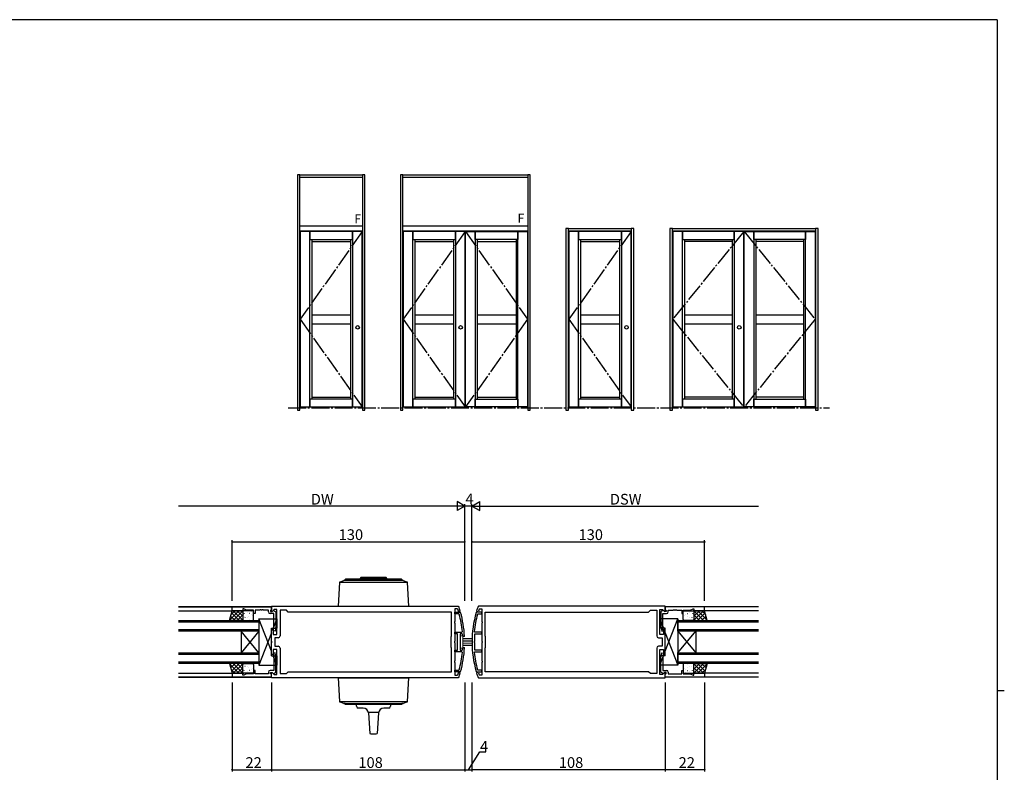
# Model space of a CAD drawing. Extents: x 0 to 1133, y 0 to 806.
# Drawn here: x 558 to 1108, y 381 to 802 of the extents above; entities that cross this region are included whole.
import ezdxf

# ---------------------------------------------------------------- set-up
doc = ezdxf.new("R2010")
doc.units = 0
doc.linetypes.add('YCENTER_1', pattern=[13, 10, -1, 1, -1])
for name, color, linetype in [('YKK_11', 7, 'CONTINUOUS'), ('YKK_12', 2, 'CONTINUOUS'), ('YKK_13', 4, 'CONTINUOUS'), ('YKK_A1', 4, 'CONTINUOUS'), ('YKK_D', 6, 'CONTINUOUS'), ('YKK_ZWAK', 7, 'CONTINUOUS')]:
    doc.layers.add(name, color=color, linetype=linetype)
doc.styles.get("Standard").update_dxf_attribs({"font": 'ROMANS.SHX', "bigfont": 'EXTFONT.SHX'})

# ---------------------------------------------------------------- blocks, each defined once
blk = doc.blocks.new('A201')
at = {"layer": 'YKK_ZWAK', "color": 254, "linetype": 'Continuous'}
for p, q in [((571, 410), (21, 410)), ((571, 410), (571, 35)), ((571, 222.5), (573, 222.5))]:
    blk.add_line(p, q, dxfattribs=at)

msp = doc.modelspace()

# ---------------------------------------------------------------- linework, layer by layer
at = {"layer": 'YKK_11', "color": 0, "linetype": 'ByBlock', "lineweight": -2}
for p, q in [((676.58, 473.84), (698.58, 473.84)), ((676.58, 471.64), (676.58, 473.84)), ((698.58, 474.14), (802.89, 474.14)), ((698.58, 471.34), (698.58, 474.14)), ((698.58, 473.84), (698.58, 472.21)), ((802.89, 474.14), (803.17, 473.94)), ((814.26, 474.14), (813.98, 473.94)), ((918.58, 474.14), (814.26, 474.14)), ((918.58, 471.34), (918.58, 474.14)), ((940.58, 473.84), (918.58, 473.84)), ((918.58, 473.84), (918.58, 472.21)), ((940.58, 471.64), (940.58, 473.84)), ((682.58, 471.64), (676.58, 471.64)), ((683.08, 472.64), (682.58, 472.64)), ((682.58, 472.64), (682.58, 471.64)), ((684.64, 471.91), (683.08, 472.64)), ((688.58, 471.91), (684.64, 471.91)), ((688.58, 470.14), (688.58, 471.91)), ((689.38, 470.14), (688.58, 470.14)), ((692.17, 471.91), (689.38, 471.91)), ((689.38, 471.91), (689.38, 470.14)), ((692.35, 472.03), (692.17, 471.91)), ((692.9, 472.03), (692.35, 472.03)), ((693.08, 471.91), (692.9, 472.03)), ((693.17, 471.91), (693.08, 471.91)), ((693.35, 472.03), (693.17, 471.91)), ((693.9, 472.03), (693.35, 472.03)), ((694.08, 471.91), (693.9, 472.03)), ((696.88, 471.91), (694.08, 471.91)), ((696.88, 471.04), (696.88, 471.91)), ((699.88, 470.04), (697.88, 470.04)), ((698.28, 471.91), (698.08, 471.71)), ((698.08, 471.71), (698.08, 471.24)), ((698.08, 471.24), (699.03, 471.24)), ((698.58, 472.21), (698.28, 471.91)), ((698.95, 471.19), (698.58, 471.34)), ((700.1, 472.34), (698.95, 471.19)), ((699.03, 471.24), (699.53, 471.74)), ((699.53, 471.74), (699.86, 471.74)), ((699.86, 471.74), (701.08, 471.04)), ((699.88, 461.99), (699.88, 470.04)), ((701.58, 472.34), (700.1, 472.34)), ((701.08, 471.04), (701.08, 463.03)), ((701.58, 465.6), (701.58, 472.34)), ((706.88, 471.84), (703.38, 471.84)), ((703.38, 471.84), (703.38, 457.54)), ((707.98, 470.74), (706.88, 471.84)), ((799.23, 470.74), (707.98, 470.74)), ((799.23, 457.34), (799.23, 470.74)), ((802.34, 472.64), (801.03, 472.64)), ((801.03, 472.64), (801.03, 465.6)), ((801.03, 469.89), (801.03, 470.89)), ((801.03, 470.89), (803.92, 470.89)), ((803.16, 469.89), (801.03, 469.89)), ((802.63, 472.43), (802.34, 472.64)), ((803.25, 471.14), (802.97, 471.35)), ((803.45, 469.67), (803.16, 469.89)), ((803.67, 471.14), (803.25, 471.14)), ((803.96, 471.53), (803.67, 471.14)), ((803.92, 470.89), (804.21, 470.67)), ((813.23, 470.89), (812.94, 470.67)), ((813.19, 471.53), (813.48, 471.14)), ((816.12, 470.89), (813.23, 470.89)), ((813.48, 471.14), (813.9, 471.14)), ((813.7, 469.67), (813.99, 469.89)), ((813.9, 471.14), (814.18, 471.35)), ((813.99, 469.89), (816.12, 469.89)), ((814.52, 472.43), (814.81, 472.64)), ((814.81, 472.64), (816.12, 472.64)), ((816.12, 472.64), (816.12, 465.6)), ((816.12, 469.89), (816.12, 470.89)), ((817.92, 457.34), (817.92, 470.74)), ((817.92, 470.74), (909.18, 470.74)), ((909.18, 470.74), (910.28, 471.84)), ((910.28, 471.84), (913.78, 471.84)), ((913.78, 471.84), (913.78, 457.54)), ((915.58, 465.6), (915.58, 472.34)), ((915.58, 472.34), (917.05, 472.34)), ((917.29, 471.74), (916.08, 471.04)), ((916.08, 471.04), (916.08, 463.03)), ((917.05, 472.34), (918.2, 471.19)), ((917.28, 461.99), (917.28, 470.04)), ((917.28, 470.04), (919.28, 470.04)), ((917.63, 471.74), (917.29, 471.74)), ((918.13, 471.24), (917.63, 471.74)), ((919.08, 471.24), (918.13, 471.24)), ((918.2, 471.19), (918.58, 471.34)), ((918.58, 472.21), (918.88, 471.91)), ((918.88, 471.91), (919.08, 471.71)), ((919.08, 471.71), (919.08, 471.24)), ((920.28, 471.04), (920.28, 471.91)), ((920.28, 471.91), (923.07, 471.91)), ((923.07, 471.91), (923.25, 472.03)), ((923.25, 472.03), (923.8, 472.03)), ((923.8, 472.03), (923.98, 471.91)), ((923.98, 471.91), (924.07, 471.91)), ((924.07, 471.91), (924.25, 472.03)), ((924.25, 472.03), (924.8, 472.03)), ((924.8, 472.03), (924.98, 471.91)), ((924.98, 471.91), (927.78, 471.91)), ((927.78, 471.91), (927.78, 470.14)), ((927.78, 470.14), (928.58, 470.14)), ((928.58, 470.14), (928.58, 471.91)), ((928.58, 471.91), (932.51, 471.91)), ((932.51, 471.91), (934.08, 472.64)), ((934.08, 472.64), (934.58, 472.64)), ((934.58, 472.64), (934.58, 471.64)), ((934.58, 471.64), (940.58, 471.64)), ((701.08, 463.03), (700.57, 460.15)), ((701.7, 465.42), (701.58, 465.6)), ((701.58, 464.68), (701.7, 464.87)), ((701.58, 458.34), (701.58, 464.68)), ((701.7, 464.87), (701.7, 465.42)), ((801.03, 465.6), (800.91, 465.42)), ((800.91, 465.42), (800.91, 464.87)), ((800.91, 464.87), (801.03, 464.68)), ((801.03, 464.68), (801.03, 454.6)), ((816.12, 465.6), (816.24, 465.42)), ((816.24, 464.87), (816.12, 464.68)), ((816.12, 464.68), (816.12, 454.6)), ((816.24, 465.42), (816.24, 464.87)), ((915.46, 465.42), (915.58, 465.6)), ((915.46, 464.87), (915.46, 465.42)), ((915.58, 464.68), (915.46, 464.87)), ((915.58, 458.34), (915.58, 464.68)), ((916.08, 463.03), (916.58, 460.15)), ((698.58, 460.84), (699.08, 461.34)), ((698.58, 454.6), (698.58, 460.84)), ((699.08, 461.34), (699.58, 460.84)), ((699.58, 460.33), (699.88, 461.99)), ((699.58, 460.84), (699.58, 458.34)), ((700.57, 460.15), (699.58, 460.33)), ((699.58, 458.34), (701.58, 458.34)), ((799.03, 457.14), (799.23, 457.34)), ((799.03, 451.14), (799.03, 457.14)), ((801.03, 458.64), (801.03, 459.64)), ((801.03, 459.64), (804.95, 459.64)), ((802.53, 458.64), (801.03, 458.64)), ((802.53, 449.64), (802.53, 458.64)), ((805.08, 458.64), (804.03, 458.64)), ((804.03, 458.64), (804.03, 454.6)), ((804.95, 459.64), (805.25, 459.97)), ((805.38, 458.36), (805.08, 458.64)), ((805.74, 457.14), (805.44, 457.42)), ((806.14, 457.14), (805.74, 457.14)), ((806.44, 457.46), (806.14, 457.14)), ((812.2, 459.64), (811.9, 459.97)), ((812.12, 454.6), (812.12, 458.64)), ((812.12, 458.64), (816.12, 458.64)), ((816.12, 459.64), (812.2, 459.64)), ((816.12, 458.64), (816.12, 459.64)), ((818.12, 457.14), (817.92, 457.34)), ((818.12, 451.14), (818.12, 457.14)), ((917.58, 458.34), (915.58, 458.34)), ((916.58, 460.15), (917.57, 460.33)), ((917.57, 460.33), (917.28, 461.99)), ((918.08, 461.34), (917.58, 460.84)), ((917.58, 460.84), (917.58, 458.34)), ((918.58, 460.84), (918.08, 461.34)), ((918.58, 454.6), (918.58, 460.84)), ((698.7, 454.42), (698.58, 454.6)), ((698.58, 453.68), (698.7, 453.87)), ((698.58, 447.44), (698.58, 453.68)), ((698.7, 453.87), (698.7, 454.42)), ((702.38, 456.54), (700.38, 456.54)), ((700.38, 456.54), (700.38, 451.74)), ((700.38, 451.74), (702.38, 451.74)), ((799.23, 450.94), (799.03, 451.14)), ((801.03, 454.6), (800.91, 454.42)), ((800.91, 454.42), (800.91, 453.87)), ((800.91, 453.87), (801.03, 453.68)), ((801.03, 453.68), (801.03, 443.6)), ((804.03, 454.6), (803.91, 454.42)), ((803.91, 454.42), (803.91, 453.87)), ((803.91, 453.87), (804.03, 453.68)), ((804.03, 453.68), (804.03, 449.64)), ((805.44, 450.86), (805.74, 451.14)), ((805.74, 451.14), (806.14, 451.14)), ((806.14, 451.14), (806.44, 450.82)), ((812, 454.42), (812.12, 454.6)), ((812, 453.87), (812, 454.42)), ((812.12, 453.68), (812, 453.87)), ((812.12, 449.64), (812.12, 453.68)), ((816.12, 454.6), (816.24, 454.42)), ((816.24, 453.87), (816.12, 453.68)), ((816.12, 453.68), (816.12, 443.6)), ((816.24, 454.42), (816.24, 453.87)), ((817.92, 450.94), (818.12, 451.14)), ((914.78, 456.54), (916.78, 456.54)), ((916.78, 451.74), (914.78, 451.74)), ((916.78, 456.54), (916.78, 451.74)), ((918.46, 454.42), (918.58, 454.6)), ((918.46, 453.87), (918.46, 454.42)), ((918.58, 453.68), (918.46, 453.87)), ((918.58, 447.44), (918.58, 453.68)), ((699.08, 446.94), (698.58, 447.44)), ((699.58, 447.44), (699.08, 446.94)), ((701.58, 449.94), (699.58, 449.94)), ((699.58, 449.94), (699.58, 447.44)), ((700.57, 448.13), (699.58, 447.95)), ((699.58, 447.95), (699.88, 446.3)), ((699.88, 446.3), (699.88, 438.24)), ((701.08, 445.25), (700.57, 448.13)), ((701.58, 443.6), (701.58, 449.94)), ((703.38, 450.74), (703.38, 436.44)), ((799.23, 437.54), (799.23, 450.94)), ((801.03, 448.64), (801.03, 449.64)), ((801.03, 449.64), (802.53, 449.64)), ((804.95, 448.64), (801.03, 448.64)), ((804.03, 449.64), (805.08, 449.64)), ((805.25, 448.31), (804.95, 448.64)), ((805.08, 449.64), (805.38, 449.92)), ((811.9, 448.31), (812.2, 448.64)), ((816.12, 449.64), (812.12, 449.64)), ((812.2, 448.64), (816.12, 448.64)), ((816.12, 448.64), (816.12, 449.64)), ((817.92, 437.54), (817.92, 450.94)), ((913.78, 450.74), (913.78, 436.44)), ((915.58, 443.6), (915.58, 449.94)), ((915.58, 449.94), (917.58, 449.94)), ((916.08, 445.25), (916.58, 448.13)), ((916.58, 448.13), (917.57, 447.95)), ((917.57, 447.95), (917.28, 446.3)), ((917.28, 446.3), (917.28, 438.24)), ((917.58, 449.94), (917.58, 447.44)), ((917.58, 447.44), (918.08, 446.94)), ((918.08, 446.94), (918.58, 447.44)), ((701.08, 437.24), (701.08, 445.25)), ((701.7, 443.42), (701.58, 443.6)), ((701.58, 442.68), (701.7, 442.87)), ((701.58, 435.94), (701.58, 442.68)), ((701.7, 442.87), (701.7, 443.42)), ((801.03, 443.6), (800.91, 443.42)), ((800.91, 443.42), (800.91, 442.87)), ((800.91, 442.87), (801.03, 442.68)), ((801.03, 442.68), (801.03, 435.64)), ((816.12, 443.6), (816.24, 443.42)), ((816.24, 442.87), (816.12, 442.68)), ((816.12, 442.68), (816.12, 435.64)), ((816.24, 443.42), (816.24, 442.87)), ((915.46, 443.42), (915.58, 443.6)), ((915.46, 442.87), (915.46, 443.42)), ((915.58, 442.68), (915.46, 442.87)), ((915.58, 435.94), (915.58, 442.68)), ((916.08, 437.24), (916.08, 445.25)), ((682.58, 436.64), (676.58, 436.64)), ((676.58, 436.64), (676.58, 434.44)), ((682.58, 435.64), (682.58, 436.64)), ((683.08, 435.64), (682.58, 435.64)), ((684.64, 436.37), (683.08, 435.64)), ((688.58, 436.37), (684.64, 436.37)), ((689.38, 438.14), (688.58, 438.14)), ((688.58, 438.14), (688.58, 436.37)), ((689.38, 436.37), (689.38, 438.14)), ((692.17, 436.37), (689.38, 436.37)), ((692.35, 436.25), (692.17, 436.37)), ((692.9, 436.25), (692.35, 436.25)), ((693.08, 436.37), (692.9, 436.25)), ((693.17, 436.37), (693.08, 436.37)), ((693.35, 436.25), (693.17, 436.37)), ((693.9, 436.25), (693.35, 436.25)), ((694.08, 436.37), (693.9, 436.25)), ((696.88, 436.37), (694.08, 436.37)), ((696.88, 437.24), (696.88, 436.37)), ((699.88, 438.24), (697.88, 438.24)), ((698.08, 436.57), (698.08, 437.04)), ((698.08, 437.04), (699.03, 437.04)), ((698.28, 436.37), (698.08, 436.57)), ((698.58, 436.07), (698.28, 436.37)), ((698.58, 436.94), (698.95, 437.1)), ((698.58, 434.14), (698.58, 436.94)), ((698.58, 434.44), (698.58, 436.07)), ((698.95, 437.1), (700.1, 435.94)), ((699.03, 437.04), (699.53, 436.54)), ((699.53, 436.54), (699.86, 436.54)), ((699.86, 436.54), (701.08, 437.24)), ((700.1, 435.94), (701.58, 435.94)), ((703.38, 436.44), (706.88, 436.44)), ((706.88, 436.44), (707.98, 437.54)), ((707.98, 437.54), (799.23, 437.54)), ((707.98, 437.54), (799.23, 437.54)), ((801.03, 437.39), (801.03, 438.39)), ((801.03, 438.39), (803.16, 438.39)), ((803.92, 437.39), (801.03, 437.39)), ((801.03, 435.64), (802.34, 435.64)), ((802.34, 435.64), (802.63, 435.85)), ((802.97, 436.93), (803.25, 437.14)), ((803.16, 438.39), (803.45, 438.61)), ((803.25, 437.14), (803.67, 437.14)), ((803.67, 437.14), (803.96, 436.75)), ((804.21, 437.61), (803.92, 437.39)), ((812.94, 437.61), (813.23, 437.39)), ((813.48, 437.14), (813.19, 436.75)), ((813.23, 437.39), (816.12, 437.39)), ((813.9, 437.14), (813.48, 437.14)), ((813.99, 438.39), (813.7, 438.61)), ((814.18, 436.93), (813.9, 437.14)), ((816.12, 438.39), (813.99, 438.39)), ((814.81, 435.64), (814.52, 435.85)), ((816.12, 435.64), (814.81, 435.64)), ((816.12, 437.39), (816.12, 438.39)), ((909.18, 437.54), (817.92, 437.54)), ((909.18, 437.54), (817.92, 437.54)), ((910.28, 436.44), (909.18, 437.54)), ((913.78, 436.44), (910.28, 436.44)), ((917.05, 435.94), (915.58, 435.94)), ((917.29, 436.54), (916.08, 437.24)), ((918.2, 437.1), (917.05, 435.94)), ((917.28, 438.24), (919.28, 438.24)), ((917.63, 436.54), (917.29, 436.54)), ((918.13, 437.04), (917.63, 436.54)), ((919.08, 437.04), (918.13, 437.04)), ((918.58, 436.94), (918.2, 437.1)), ((918.58, 434.14), (918.58, 436.94)), ((918.58, 436.07), (918.88, 436.37)), ((918.58, 434.44), (918.58, 436.07)), ((918.88, 436.37), (919.08, 436.57)), ((919.08, 436.57), (919.08, 437.04)), ((920.28, 437.24), (920.28, 436.37)), ((920.28, 436.37), (923.07, 436.37)), ((923.07, 436.37), (923.25, 436.25)), ((923.25, 436.25), (923.8, 436.25)), ((923.8, 436.25), (923.98, 436.37)), ((923.98, 436.37), (924.07, 436.37)), ((924.07, 436.37), (924.25, 436.25)), ((924.25, 436.25), (924.8, 436.25)), ((924.8, 436.25), (924.98, 436.37)), ((924.98, 436.37), (927.78, 436.37)), ((927.78, 436.37), (927.78, 438.14)), ((927.78, 438.14), (928.58, 438.14)), ((928.58, 438.14), (928.58, 436.37)), ((928.58, 436.37), (932.51, 436.37)), ((932.51, 436.37), (934.08, 435.64)), ((934.08, 435.64), (934.58, 435.64)), ((934.58, 435.64), (934.58, 436.64)), ((934.58, 436.64), (940.58, 436.64)), ((940.58, 436.64), (940.58, 434.44)), ((676.58, 434.44), (698.58, 434.44)), ((802.89, 434.14), (698.58, 434.14)), ((803.17, 434.34), (802.89, 434.14)), ((813.98, 434.34), (814.26, 434.14)), ((814.26, 434.14), (918.58, 434.14)), ((940.58, 434.44), (918.58, 434.44))]:
    msp.add_line(p, q, dxfattribs=at)
for centre, radius, start, end in [((746.53, 454.14), 60, 16.8449, 19.2678), ((870.62, 454.14), 60, 160.7322, 163.1551), ((697.88, 471.04), 1, 180, 270), ((746.54, 454.14), 59, 16.962, 18.0624), ((746.53, 454.14), 59, 5.6677, 15.257), ((746.53, 454.14), 60, 3.169, 15.9947), ((870.62, 454.14), 60, 164.0056, 195.9945), ((870.62, 454.14), 59, 164.7399, 174.3295), ((870.61, 454.14), 59, 161.9376, 163.038), ((919.28, 471.04), 1, 270, 360), ((702.38, 457.54), 1, 270, 360), ((746.54, 454.13), 59, 3.2032, 4.1159), ((914.78, 457.54), 1, 180, 270), ((702.38, 450.74), 1, 0, 90), ((914.78, 450.74), 1, 90, 180), ((746.53, 454.14), 59, 344.7432, 354.3324), ((746.53, 454.14), 60, 344.0054, 356.8311), ((746.54, 454.16), 59, 355.8831, 356.7959), ((870.62, 454.14), 59, 185.6705, 195.2602), ((697.88, 437.24), 1, 90, 180), ((746.54, 454.14), 59, 341.9376, 343.038), ((746.53, 454.14), 60, 340.7322, 343.1551), ((870.62, 454.14), 60, 196.8449, 199.2678), ((870.61, 454.14), 59, 196.962, 198.0624), ((919.28, 437.24), 1, 0, 90)]:
    msp.add_arc(centre, radius, start, end, dxfattribs=at)
at = {"layer": 'YKK_12', "linetype": 'Continuous'}
for p, q in [((698.58, 473.84), (646.58, 473.84)), ((646.58, 473.84), (698.58, 473.84)), ((970.58, 473.84), (918.58, 473.84)), ((646.58, 471.64), (676.63, 471.64)), ((970.58, 471.64), (940.53, 471.64)), ((646.58, 466.14), (691.58, 466.14)), ((691.58, 465.14), (646.58, 465.14)), ((691.58, 466.14), (691.58, 460.14)), ((925.58, 466.14), (970.58, 466.14)), ((925.58, 460.14), (925.58, 466.14)), ((970.58, 465.14), (925.58, 465.14)), ((646.58, 461.14), (691.58, 461.14)), ((691.58, 460.14), (646.58, 460.14)), ((681.58, 460.14), (681.58, 448.14)), ((691.58, 460.14), (681.58, 448.14)), ((691.58, 448.14), (681.58, 460.14)), ((691.58, 460.14), (691.58, 448.14)), ((925.58, 461.14), (970.58, 461.14)), ((970.58, 460.14), (925.58, 460.14)), ((925.58, 460.14), (925.58, 448.14)), ((925.58, 460.14), (935.58, 448.14)), ((925.58, 448.14), (935.58, 460.14)), ((935.58, 460.14), (935.58, 448.14)), ((646.58, 448.14), (691.58, 448.14)), ((691.58, 447.14), (646.58, 447.14)), ((691.58, 448.14), (691.58, 442.14)), ((925.58, 448.14), (970.58, 448.14)), ((925.58, 442.14), (925.58, 448.14)), ((970.58, 447.14), (925.58, 447.14)), ((646.58, 443.14), (691.58, 443.14)), ((691.58, 442.14), (646.58, 442.14)), ((925.58, 443.14), (970.58, 443.14)), ((970.58, 442.14), (925.58, 442.14)), ((646.58, 436.64), (676.58, 436.64)), ((970.58, 436.64), (940.58, 436.64)), ((698.58, 434.44), (646.58, 434.44)), ((646.58, 434.44), (698.58, 434.44)), ((970.58, 434.44), (918.58, 434.44))]:
    msp.add_line(p, q, dxfattribs=at)
at = {"layer": 'YKK_13', "linetype": 'Continuous', "lineweight": 30}
for p, q in [((748.58, 490.14), (748.08, 489.64)), ((748.08, 489.64), (763.08, 489.64)), ((748.08, 489.24), (748.08, 489.64)), ((762.58, 490.14), (748.58, 490.14)), ((763.08, 489.64), (762.58, 490.14)), ((763.08, 489.64), (763.08, 489.24)), ((736.56, 487.31), (735.85, 474.14)), ((736.68, 487.58), (774.47, 487.58)), ((738.89, 488.42), (736.82, 487.67)), ((772.13, 488.44), (739.03, 488.44)), ((739.6, 488.84), (739.6, 488.44)), ((771.2, 489.24), (740, 489.24)), ((771.6, 488.44), (771.6, 488.84)), ((774.33, 487.67), (772.26, 488.42)), ((775.3, 474.14), (774.59, 487.31)), ((735.85, 474.14), (775.3, 474.14)), ((735.85, 434.14), (775.3, 434.14)), ((735.85, 434.14), (736.56, 420.97)), ((774.59, 420.97), (775.3, 434.14)), ((774.47, 420.71), (736.68, 420.71)), ((736.82, 420.62), (738.89, 419.87)), ((739.03, 419.84), (772.13, 419.84)), ((739.58, 419.64), (739.58, 420.04)), ((771.18, 419.24), (739.98, 419.24)), ((746.08, 418.24), (746.08, 419.24)), ((765.08, 419.24), (765.08, 418.24)), ((771.58, 420.04), (771.58, 419.64)), ((772.26, 419.87), (774.33, 420.62)), ((749.78, 417.24), (747.08, 417.24)), ((758.41, 414.74), (752.74, 414.74)), ((752.77, 414.45), (753.58, 402.95)), ((758.38, 414.45), (757.58, 402.95)), ((764.08, 417.24), (761.37, 417.24))]:
    msp.add_line(p, q, dxfattribs=at)
at = {"layer": 'YKK_13'}
for p, q in [((675.08, 466.14), (676.58, 471.64)), ((675.13, 466.34), (680.43, 471.64)), ((675.76, 468.64), (678.25, 466.14)), ((675.97, 469.43), (678.18, 471.64)), ((676.24, 470.4), (680.5, 466.14)), ((676.58, 471.64), (682.58, 471.64)), ((677.17, 466.14), (682.58, 471.54)), ((677.24, 471.64), (682.58, 466.31)), ((679.42, 466.14), (682.58, 469.3)), ((679.49, 471.64), (682.58, 468.55)), ((681.73, 471.64), (682.58, 470.8)), ((682.58, 471.64), (682.58, 466.14)), ((682.58, 471.14), (682.58, 466.64)), ((683.04, 469.48), (683.04, 469.47)), ((688.08, 471.64), (683.08, 471.64)), ((683.37, 470.01), (683.34, 469.96)), ((683.8, 467.93), (683.77, 467.89)), ((685.06, 467.7), (685.06, 467.69)), ((685.25, 470.6), (685.23, 470.56)), ((685.25, 471.46), (685.24, 471.45)), ((685.99, 468.58), (685.97, 468.53)), ((686.24, 470.04), (686.15, 470)), ((687.23, 469.64), (687.22, 469.63)), ((687.45, 471.24), (687.42, 471.2)), ((687.88, 469.17), (687.85, 469.12)), ((688.58, 466.64), (688.58, 471.14)), ((928.58, 466.64), (928.58, 471.14)), ((929.08, 471.64), (934.08, 471.64)), ((929.27, 469.17), (929.3, 469.12)), ((929.7, 471.24), (929.73, 471.2)), ((929.92, 469.64), (929.93, 469.63)), ((930.91, 470.04), (931, 470)), ((931.16, 468.58), (931.18, 468.53)), ((931.9, 471.46), (931.91, 471.45)), ((931.9, 470.6), (931.92, 470.56)), ((932.09, 467.7), (932.09, 467.69)), ((933.35, 467.93), (933.38, 467.89)), ((933.78, 470.01), (933.81, 469.96)), ((934.11, 469.48), (934.11, 469.47)), ((939.91, 471.64), (934.58, 466.31)), ((937.66, 471.64), (934.58, 468.55)), ((935.42, 471.64), (934.58, 470.8)), ((940.58, 471.64), (934.58, 471.64)), ((934.58, 471.64), (934.58, 466.14)), ((939.98, 466.14), (934.58, 471.54)), ((934.58, 471.14), (934.58, 466.64)), ((937.73, 466.14), (934.58, 469.3)), ((940.91, 470.4), (936.65, 466.14)), ((942.02, 466.34), (936.72, 471.64)), ((941.39, 468.64), (938.9, 466.14)), ((941.18, 469.43), (938.97, 471.64)), ((942.08, 466.14), (940.58, 471.64)), ((682.58, 466.14), (675.08, 466.14)), ((675.27, 466.87), (676.01, 466.14)), ((681.66, 466.14), (682.58, 467.05)), ((683.08, 466.14), (688.08, 466.14)), ((686.42, 466.5), (686.4, 466.45)), ((691.58, 467.14), (701.58, 467.14)), ((691.58, 467.14), (691.58, 441.14)), ((698.58, 448.94), (691.58, 467.14)), ((701.58, 467.14), (699.54, 461.84)), ((701.58, 467.14), (701.58, 461.84)), ((925.57, 467.14), (915.58, 467.14)), ((915.58, 467.14), (915.58, 461.84)), ((915.58, 467.14), (917.61, 461.84)), ((918.58, 448.94), (925.57, 467.14)), ((925.57, 467.14), (925.57, 441.14)), ((934.08, 466.14), (929.08, 466.14)), ((930.73, 466.5), (930.75, 466.45)), ((935.49, 466.14), (934.58, 467.05)), ((934.58, 466.14), (942.08, 466.14)), ((941.88, 466.87), (941.14, 466.14)), ((698.58, 459.34), (691.58, 441.14)), ((698.58, 461.84), (701.58, 461.84)), ((698.58, 446.44), (698.58, 461.84)), ((918.58, 461.84), (915.58, 461.84)), ((918.58, 446.44), (918.58, 461.84)), ((918.58, 459.34), (925.57, 441.14)), ((698.58, 446.44), (701.58, 446.44)), ((701.58, 441.14), (699.54, 446.44)), ((701.58, 446.44), (701.58, 441.14)), ((918.58, 446.44), (915.58, 446.44)), ((915.58, 446.44), (915.58, 441.14)), ((915.58, 441.14), (917.61, 446.44)), ((675.08, 442.14), (676.58, 436.64)), ((682.58, 442.14), (675.08, 442.14)), ((675.13, 441.94), (680.43, 436.64)), ((675.27, 441.41), (676.01, 442.14)), ((675.76, 439.65), (678.25, 442.14)), ((676.24, 437.88), (680.5, 442.14)), ((677.17, 442.14), (682.58, 436.74)), ((677.24, 436.64), (682.58, 441.98)), ((679.42, 442.14), (682.58, 438.98)), ((681.66, 442.14), (682.58, 441.23)), ((682.58, 436.64), (682.58, 442.14)), ((682.58, 437.14), (682.58, 441.64)), ((683.08, 442.14), (688.08, 442.14)), ((683.8, 440.35), (683.77, 440.39)), ((685.06, 440.59), (685.06, 440.59)), ((686.42, 441.78), (686.4, 441.83)), ((688.58, 441.64), (688.58, 437.14)), ((691.58, 441.14), (701.58, 441.14)), ((925.57, 441.14), (915.58, 441.14)), ((928.58, 441.64), (928.58, 437.14)), ((934.08, 442.14), (929.08, 442.14)), ((930.73, 441.78), (930.75, 441.83)), ((932.09, 440.59), (932.09, 440.59)), ((933.35, 440.35), (933.38, 440.39)), ((939.98, 442.14), (934.58, 436.74)), ((937.73, 442.14), (934.58, 438.98)), ((935.49, 442.14), (934.58, 441.23)), ((934.58, 436.64), (934.58, 442.14)), ((934.58, 442.14), (942.08, 442.14)), ((939.91, 436.64), (934.58, 441.98)), ((934.58, 437.14), (934.58, 441.64)), ((940.91, 437.88), (936.65, 442.14)), ((942.02, 441.94), (936.72, 436.64)), ((941.39, 439.65), (938.9, 442.14)), ((942.08, 442.14), (940.58, 436.64)), ((941.88, 441.41), (941.14, 442.14)), ((675.97, 438.85), (678.18, 436.64)), ((676.58, 436.64), (682.58, 436.64)), ((679.49, 436.64), (682.58, 439.73)), ((681.73, 436.64), (682.58, 437.49)), ((683.04, 438.8), (683.04, 438.81)), ((688.08, 436.64), (683.08, 436.64)), ((683.37, 438.27), (683.34, 438.32)), ((685.25, 437.68), (685.23, 437.73)), ((685.25, 436.83), (685.24, 436.83)), ((685.99, 439.71), (685.97, 439.75)), ((686.24, 438.24), (686.15, 438.29)), ((687.23, 438.65), (687.22, 438.65)), ((687.45, 437.04), (687.42, 437.08)), ((687.88, 439.12), (687.85, 439.16)), ((929.08, 436.64), (934.08, 436.64)), ((929.27, 439.12), (929.3, 439.16)), ((929.7, 437.04), (929.73, 437.08)), ((929.92, 438.65), (929.93, 438.65)), ((930.91, 438.24), (931, 438.29)), ((931.16, 439.71), (931.18, 439.75)), ((931.9, 437.68), (931.92, 437.73)), ((931.9, 436.83), (931.91, 436.83)), ((933.78, 438.27), (933.81, 438.32)), ((934.11, 438.8), (934.11, 438.81)), ((937.66, 436.64), (934.58, 439.73)), ((935.42, 436.64), (934.58, 437.49)), ((940.58, 436.64), (934.58, 436.64)), ((941.18, 438.85), (938.97, 436.64))]:
    msp.add_line(p, q, dxfattribs=at)
at = {"layer": 'YKK_13', "linetype": 'Continuous', "lineweight": 13}
for p, q in [((805.43, 457.64), (804.13, 457.64)), ((804.13, 457.64), (804.13, 450.64)), ((805.43, 450.64), (805.43, 457.64)), ((811.13, 456.14), (805.43, 456.14)), ((805.43, 455.14), (811.13, 455.14)), ((811.13, 454.14), (805.43, 454.14)), ((805.43, 453.14), (811.13, 453.14)), ((811.13, 452.14), (805.43, 452.14)), ((804.13, 450.64), (805.43, 450.64))]:
    msp.add_line(p, q, dxfattribs=at)
at = {"layer": 'YKK_13', "linetype": 'Continuous', "lineweight": 30}
for centre, radius, start, end in [((736.96, 487.29), 0.4, 110, 176.8949), ((739.03, 488.04), 0.4, 90, 110), ((740, 488.84), 0.4, 90, 180), ((771.2, 488.84), 0.4, 0, 90), ((772.13, 488.04), 0.4, 70, 90), ((774.19, 487.29), 0.4, 3.1051, 70), ((736.96, 420.99), 0.4, 183.1051, 250), ((739.03, 420.24), 0.4, 250, 270), ((739.98, 419.64), 0.4, 180, 270), ((747.08, 418.24), 1, 180, 270), ((764.08, 418.24), 1, 270, 0), ((771.18, 419.64), 0.4, 270, 0), ((772.13, 420.24), 0.4, 270, 290), ((774.19, 420.99), 0.4, 290, 356.8949), ((749.78, 414.24), 3, 4.0038, 90), ((761.37, 414.24), 3, 90, 175.9962), ((755.58, 412.24), 9.5, 257.8468, 270), ((755.58, 412.24), 9.5, 270, 282.1532)]:
    msp.add_arc(centre, radius, start, end, dxfattribs=at)
at = {"layer": 'YKK_13'}
for centre, start, end in [((683.08, 471.14), 90, 180), ((688.08, 471.14), 360, 90), ((929.08, 471.14), 90, 180), ((934.08, 471.14), 0, 90), ((683.08, 466.64), 180, 270), ((688.08, 466.64), 270, 360), ((929.08, 466.64), 180, 270), ((934.08, 466.64), 270, 0), ((683.08, 441.64), 90, 180), ((688.08, 441.64), 360, 90), ((929.08, 441.64), 90, 180), ((934.08, 441.64), 0, 90), ((683.08, 437.14), 180, 270), ((688.08, 437.14), 270, 360), ((929.08, 437.14), 180, 270), ((934.08, 437.14), 270, 0)]:
    msp.add_arc(centre, 0.5, start, end, dxfattribs=at)
at = {"layer": 'YKK_A1'}
for p, q in [((714.45, 715.25), (713.2, 715.25)), ((713.2, 715.25), (713.2, 583.75)), ((714.45, 715.25), (749.45, 715.25)), ((714.45, 713.75), (714.45, 715.25)), ((714.45, 583.75), (714.45, 715.25)), ((749.45, 715.25), (749.45, 713.75)), ((750.7, 715.25), (749.45, 715.25)), ((749.45, 715.25), (749.45, 583.75)), ((750.7, 583.75), (750.7, 715.25)), ((771.95, 715.25), (770.7, 715.25)), ((770.7, 715.25), (770.7, 583.75)), ((771.95, 715.25), (841.85, 715.25)), ((771.95, 713.75), (771.95, 715.25)), ((771.95, 583.75), (771.95, 715.25)), ((841.85, 715.25), (841.85, 713.75)), ((843.1, 715.25), (841.85, 715.25)), ((841.85, 715.25), (841.85, 583.75)), ((843.1, 583.75), (843.1, 715.25)), ((749.45, 713.75), (714.45, 713.75)), ((841.85, 713.75), (771.95, 713.75)), ((714.45, 686.75), (749.45, 686.75)), ((714.45, 683.75), (714.45, 686.75)), ((749.45, 683.75), (714.45, 683.75)), ((720, 683.6), (714.6, 683.6)), ((714.6, 683.6), (714.6, 585.5)), ((743.9, 683.6), (720, 683.6)), ((720, 683.6), (720, 679.2)), ((720, 585.5), (720, 683.6)), ((743.9, 679.2), (743.9, 683.6)), ((749.3, 683.6), (743.9, 683.6)), ((743.9, 683.6), (743.9, 585.5)), ((749.3, 585.5), (749.3, 683.6)), ((749.45, 686.75), (749.45, 683.75)), ((771.95, 683.75), (771.95, 686.75)), ((771.95, 686.75), (841.85, 686.75)), ((841.85, 683.75), (771.95, 683.75)), ((777.5, 683.6), (772.1, 683.6)), ((772.1, 683.6), (772.1, 585.5)), ((801.4, 683.6), (777.5, 683.6)), ((777.5, 683.6), (777.5, 679.2)), ((777.5, 585.5), (777.5, 683.6)), ((801.4, 679.2), (801.4, 683.6)), ((806.8, 683.6), (801.4, 683.6)), ((801.4, 683.6), (801.4, 585.5)), ((806.8, 585.5), (806.8, 683.6)), ((807, 585.5), (807, 683.6)), ((807, 683.6), (812.4, 683.6)), ((812.4, 679.2), (812.4, 683.6)), ((812.4, 683.6), (836.3, 683.6)), ((812.4, 683.6), (812.4, 585.5)), ((836.3, 683.6), (836.3, 679.2)), ((836.3, 683.6), (841.7, 683.6)), ((836.3, 585.5), (836.3, 683.6)), ((841.7, 683.6), (841.7, 585.5)), ((841.85, 686.75), (841.85, 683.75)), ((864.6, 685.25), (863.1, 685.25)), ((863.1, 685.25), (863.1, 583.75)), ((864.6, 583.75), (864.6, 685.25)), ((864.6, 685.25), (899.6, 685.25)), ((864.6, 683.75), (864.6, 685.25)), ((899.6, 683.75), (864.6, 683.75)), ((870.15, 683.6), (864.75, 683.6)), ((864.75, 683.6), (864.75, 585.5)), ((894.05, 683.6), (870.15, 683.6)), ((870.15, 683.6), (870.15, 679.2)), ((870.15, 585.5), (870.15, 683.6)), ((894.05, 679.2), (894.05, 683.6)), ((899.45, 683.6), (894.05, 683.6)), ((894.05, 683.6), (894.05, 585.5)), ((899.45, 585.5), (899.45, 683.6)), ((901.1, 685.25), (899.6, 685.25)), ((899.6, 685.25), (899.6, 583.75)), ((899.6, 685.25), (899.6, 683.75)), ((901.1, 583.75), (901.1, 685.25)), ((922.6, 685.25), (921.1, 685.25)), ((921.1, 685.25), (921.1, 583.75)), ((922.6, 583.75), (922.6, 685.25)), ((922.6, 685.25), (1002.5, 685.25)), ((922.6, 683.75), (922.6, 685.25)), ((1002.5, 683.75), (922.6, 683.75)), ((928.15, 683.6), (922.75, 683.6)), ((922.75, 683.6), (922.75, 585.5)), ((957.05, 683.6), (928.15, 683.6)), ((928.15, 683.6), (928.15, 679.2)), ((928.15, 585.5), (928.15, 683.6)), ((957.05, 679.2), (957.05, 683.6)), ((962.45, 683.6), (957.05, 683.6)), ((957.05, 683.6), (957.05, 585.5)), ((962.45, 585.5), (962.45, 683.6)), ((962.65, 585.5), (962.65, 683.6)), ((962.65, 683.6), (968.05, 683.6)), ((968.05, 679.2), (968.05, 683.6)), ((968.05, 683.6), (996.95, 683.6)), ((968.05, 683.6), (968.05, 585.5)), ((996.95, 683.6), (996.95, 679.2)), ((996.95, 683.6), (1002.35, 683.6)), ((996.95, 585.5), (996.95, 683.6)), ((1002.35, 683.6), (1002.35, 585.5)), ((1004, 685.25), (1002.5, 685.25)), ((1002.5, 685.25), (1002.5, 583.75)), ((1002.5, 685.25), (1002.5, 683.75)), ((1004, 583.75), (1004, 685.25)), ((720, 679.2), (743.9, 679.2)), ((721.1, 679.2), (721.1, 589.9)), ((721.1, 678.1), (742.8, 678.1)), ((742.8, 679.2), (742.8, 589.9)), ((777.5, 679.2), (801.4, 679.2)), ((778.6, 679.2), (778.6, 589.9)), ((778.6, 678.1), (800.3, 678.1)), ((800.3, 679.2), (800.3, 589.9)), ((836.3, 679.2), (812.4, 679.2)), ((813.5, 679.2), (813.5, 589.9)), ((813.5, 678.1), (835.2, 678.1)), ((835.2, 679.2), (835.2, 589.9)), ((870.15, 679.2), (894.05, 679.2)), ((871.25, 679.2), (871.25, 589.9)), ((871.25, 678.1), (892.95, 678.1)), ((892.95, 679.2), (892.95, 589.9)), ((928.15, 679.2), (957.05, 679.2)), ((929.25, 679.2), (929.25, 589.9)), ((955.95, 678.1), (929.25, 678.1)), ((955.95, 679.2), (955.95, 589.9)), ((996.95, 679.2), (968.05, 679.2)), ((969.15, 679.2), (969.15, 589.9)), ((995.85, 678.1), (969.15, 678.1)), ((995.85, 679.2), (995.85, 589.9)), ((721.1, 637.05), (742.8, 637.05)), ((778.6, 637.05), (800.3, 637.05)), ((813.5, 637.05), (835.2, 637.05)), ((871.25, 637.05), (892.95, 637.05)), ((929.25, 637.05), (955.95, 637.05)), ((969.15, 637.05), (995.85, 637.05)), ((721.1, 632.05), (742.8, 632.05)), ((778.6, 632.05), (800.3, 632.05)), ((813.5, 632.05), (835.2, 632.05)), ((871.25, 632.05), (892.95, 632.05)), ((929.25, 632.05), (955.95, 632.05)), ((969.15, 632.05), (995.85, 632.05)), ((743.9, 589.9), (720, 589.9)), ((720, 589.9), (720, 585.5)), ((721.1, 591), (742.8, 591)), ((743.9, 585.5), (743.9, 589.9)), ((801.4, 589.9), (777.5, 589.9)), ((777.5, 589.9), (777.5, 585.5)), ((778.6, 591), (800.3, 591)), ((801.4, 585.5), (801.4, 589.9)), ((812.4, 589.9), (836.3, 589.9)), ((812.4, 585.5), (812.4, 589.9)), ((813.5, 591), (835.2, 591)), ((836.3, 589.9), (836.3, 585.5)), ((894.05, 589.9), (870.15, 589.9)), ((870.15, 589.9), (870.15, 585.5)), ((871.25, 591), (892.95, 591)), ((894.05, 585.5), (894.05, 589.9)), ((957.05, 589.9), (928.15, 589.9)), ((928.15, 589.9), (928.15, 585.5)), ((955.95, 591), (929.25, 591)), ((957.05, 585.5), (957.05, 589.9)), ((968.05, 589.9), (996.95, 589.9)), ((968.05, 585.5), (968.05, 589.9)), ((995.85, 591), (969.15, 591)), ((996.95, 589.9), (996.95, 585.5)), ((713.2, 583.75), (714.45, 583.75)), ((714.6, 585.5), (720, 585.5)), ((720, 585.5), (743.9, 585.5)), ((743.9, 585.5), (749.3, 585.5)), ((749.45, 583.75), (750.7, 583.75)), ((770.7, 583.75), (771.95, 583.75)), ((772.1, 585.5), (777.5, 585.5)), ((777.5, 585.5), (801.4, 585.5)), ((801.4, 585.5), (806.8, 585.5)), ((812.4, 585.5), (807, 585.5)), ((836.3, 585.5), (812.4, 585.5)), ((841.7, 585.5), (836.3, 585.5)), ((841.85, 583.75), (843.1, 583.75)), ((863.1, 583.75), (864.6, 583.75)), ((864.75, 585.5), (870.15, 585.5)), ((870.15, 585.5), (894.05, 585.5)), ((894.05, 585.5), (899.45, 585.5)), ((899.6, 583.75), (901.1, 583.75)), ((921.1, 583.75), (922.6, 583.75)), ((922.75, 585.5), (928.15, 585.5)), ((928.15, 585.5), (957.05, 585.5)), ((957.05, 585.5), (962.45, 585.5)), ((968.05, 585.5), (962.65, 585.5)), ((996.95, 585.5), (968.05, 585.5)), ((1002.35, 585.5), (996.95, 585.5)), ((1002.5, 583.75), (1004, 583.75))]:
    msp.add_line(p, q, dxfattribs=at)
at = {"layer": 'YKK_A1', "linetype": 'YCENTER_1'}
for p, q in [((749.3, 683.6), (714.6, 634.55)), ((806.8, 683.6), (772.1, 634.55)), ((807, 683.6), (841.7, 634.55)), ((899.45, 683.6), (864.75, 634.55)), ((962.45, 683.6), (922.75, 634.55)), ((962.65, 683.6), (1002.35, 634.55)), ((714.6, 634.55), (749.3, 585.5)), ((772.1, 634.55), (806.8, 585.5)), ((841.7, 634.55), (807, 585.5)), ((864.75, 634.55), (899.45, 585.5)), ((922.75, 634.55), (962.45, 585.5)), ((1002.35, 634.55), (962.65, 585.5)), ((707.91, 585), (1010.39, 585))]:
    msp.add_line(p, q, dxfattribs=at)
at = {"layer": 'YKK_A1'}
for centre in [(746.75, 630), (804.25, 630), (896.9, 630), (959.9, 630)]:
    msp.add_circle(centre, 1, dxfattribs=at)
at = {"layer": 'YKK_D'}
for p, q in [((801.58, 530.14), (646.58, 530.14)), ((806.58, 477.14), (806.58, 531.14)), ((806.58, 477.14), (806.58, 531.14)), ((810.58, 530.14), (806.58, 530.14)), ((810.58, 477.14), (810.58, 531.14)), ((810.58, 477.14), (810.58, 531.14)), ((815.58, 530.14), (970.58, 530.14)), ((676.58, 477.14), (676.58, 511.14)), ((676.58, 510.14), (806.58, 510.14)), ((806.58, 477.14), (806.58, 511.14)), ((810.58, 477.14), (810.58, 511.14)), ((810.58, 510.14), (940.58, 510.14)), ((940.58, 477.14), (940.58, 511.14)), ((676.58, 431.44), (676.58, 381.74)), ((698.58, 431.44), (698.58, 381.74)), ((698.58, 431.44), (698.58, 381.74)), ((806.58, 431.44), (806.58, 381.74)), ((806.58, 431.44), (806.58, 381.74)), ((810.58, 431.44), (810.58, 381.74)), ((810.58, 431.44), (810.58, 381.74)), ((918.58, 431.44), (918.58, 381.74)), ((918.58, 431.44), (918.58, 381.74)), ((940.58, 431.44), (940.58, 381.74)), ((808.58, 382.74), (815.06, 392.73)), ((815.06, 392.73), (818.26, 392.73)), ((676.58, 382.74), (698.58, 382.74)), ((698.58, 382.74), (806.58, 382.74)), ((806.58, 382.74), (810.58, 382.74)), ((918.58, 382.74), (810.58, 382.74)), ((940.58, 382.74), (918.58, 382.74))]:
    msp.add_line(p, q, dxfattribs=at)
at = {"layer": 'YKK_D', "lineweight": -2}
for p, q in [((806.58, 530.14), (797.91, 530.14)), ((806.58, 530.14), (802.24, 532.64)), ((802.24, 532.64), (802.24, 527.64)), ((806.58, 530.14), (802.24, 527.64)), ((810.58, 530.14), (814.91, 532.64)), ((810.58, 530.14), (814.91, 527.64)), ((810.58, 530.14), (819.24, 530.14)), ((814.91, 527.64), (814.91, 532.64))]:
    msp.add_line(p, q, dxfattribs=at)
at = {"layer": 'YKK_D', "linetype": 'ByBlock', "const_width": 0.85}
for points in [[(676.68, 510.14, 1), (676.47, 510.14, 1)], [(806.47, 510.14, 1), (806.68, 510.14, 1)], [(810.68, 510.14, 1), (810.47, 510.14, 1)], [(940.47, 510.14, 1), (940.68, 510.14, 1)], [(676.68, 382.74, 1), (676.47, 382.74, 1)], [(698.47, 382.74, 1), (698.68, 382.74, 1)], [(698.68, 382.74, 1), (698.47, 382.74, 1)], [(806.47, 382.74, 1), (806.68, 382.74, 1)], [(806.68, 382.74, 1), (806.47, 382.74, 1)], [(810.68, 382.74, 1), (810.47, 382.74, 1)], [(810.47, 382.74, 1), (810.68, 382.74, 1)], [(918.68, 382.74, 1), (918.47, 382.74, 1)], [(918.47, 382.74, 1), (918.68, 382.74, 1)], [(940.47, 382.74, 1), (940.68, 382.74, 1)]]:
    msp.add_lwpolyline(points, format="xyb", close=True, dxfattribs=at)

# ---------------------------------------------------------------- block references
at = {"layer": 'YKK_ZWAK', "xscale": 2, "yscale": 2, "zscale": 2}
msp.add_blockref('A201', (-38, -18), dxfattribs=at)

# ---------------------------------------------------------------- texts
at = {"layer": 'YKK_A1'}
for p in [(744.86, 688.15), (836.03, 688.5)]:
    msp.add_text('F', height=5, dxfattribs=at).set_placement(p)
at = {"layer": 'YKK_D'}
for s, p in [('DW', (720.56, 530.94)), ('4', (806.98, 531.14)), ('DSW', (887.64, 530.94)), ('130', (736.14, 511.14)), ('130', (870.14, 511.14)), ('4', (815.06, 392.73)), ('22', (684.06, 383.74)), ('108', (747.14, 383.74)), ('108', (859.14, 383.74)), ('22', (926.06, 383.74))]:
    msp.add_text(s, height=6, dxfattribs=at).set_placement(p)

doc.saveas('drawing.dxf')
